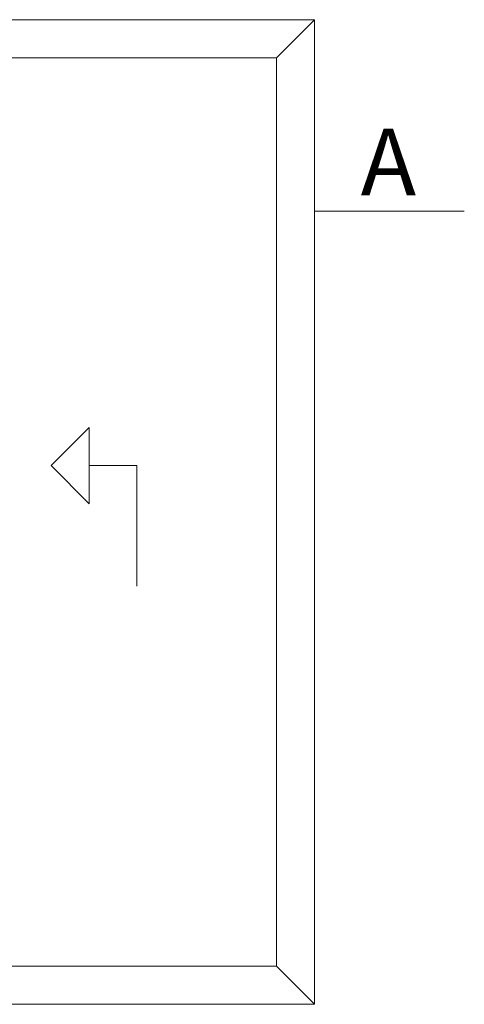
# Model space of a CAD drawing. Units: millimetres. Extents: x 0 to 4795, y -644 to 0.
# Drawn here: x 101 to 113, y -463 to -437 of the extents above; entities that cross this region are included whole.
import ezdxf

# ---------------------------------------------------------------- set-up
doc = ezdxf.new("R2010")
doc.units = ezdxf.units.MM
doc.layers.add('00_ANOTACIONES', color=250, linetype='Continuous', lineweight=9)
doc.layers.add('00_BLANCO', color=7, linetype='Continuous', lineweight=13)
doc.styles.add('catalogos 2.5', font='arial.ttf', dxfattribs={"height": 2.5})

msp = doc.modelspace()

# ---------------------------------------------------------------- linework, layer by layer
at = {"layer": '00_ANOTACIONES'}
msp.add_line((108.6135, -442.3311), (112.5321, -442.3311), dxfattribs=at)
at = {"layer": '00_BLANCO', "ltscale": 10}
for p, q in [((107.6164, -438.3062), (108.6135, -437.3091)), ((99.8135, -438.3062), (107.6164, -438.3062)), ((107.6164, -438.3062), (107.6164, -462.119)), ((102.715, -448.9973), (103.9617, -448.9973)), ((103.9617, -448.9973), (103.9617, -452.1532)), ((107.6164, -462.119), (99.8135, -462.119)), ((107.6164, -462.119), (108.6135, -463.1161))]:
    msp.add_line(p, q, dxfattribs=at)
msp.add_lwpolyline([(89.2539, -437.3091), (108.6135, -437.3091), (108.6135, -463.1161), (89.2539, -463.1161)], dxfattribs=at)
msp.add_lwpolyline([(102.715, -447.9973), (102.715, -449.9973), (101.715, -448.9973)], close=True, dxfattribs=at)

# ---------------------------------------------------------------- texts
at = {"layer": '00_ANOTACIONES', "style": 'catalogos 2.5'}
msp.add_text('A', height=1.75, dxfattribs=at).set_placement((109.8186, -441.9146))

doc.saveas('drawing.dxf')
